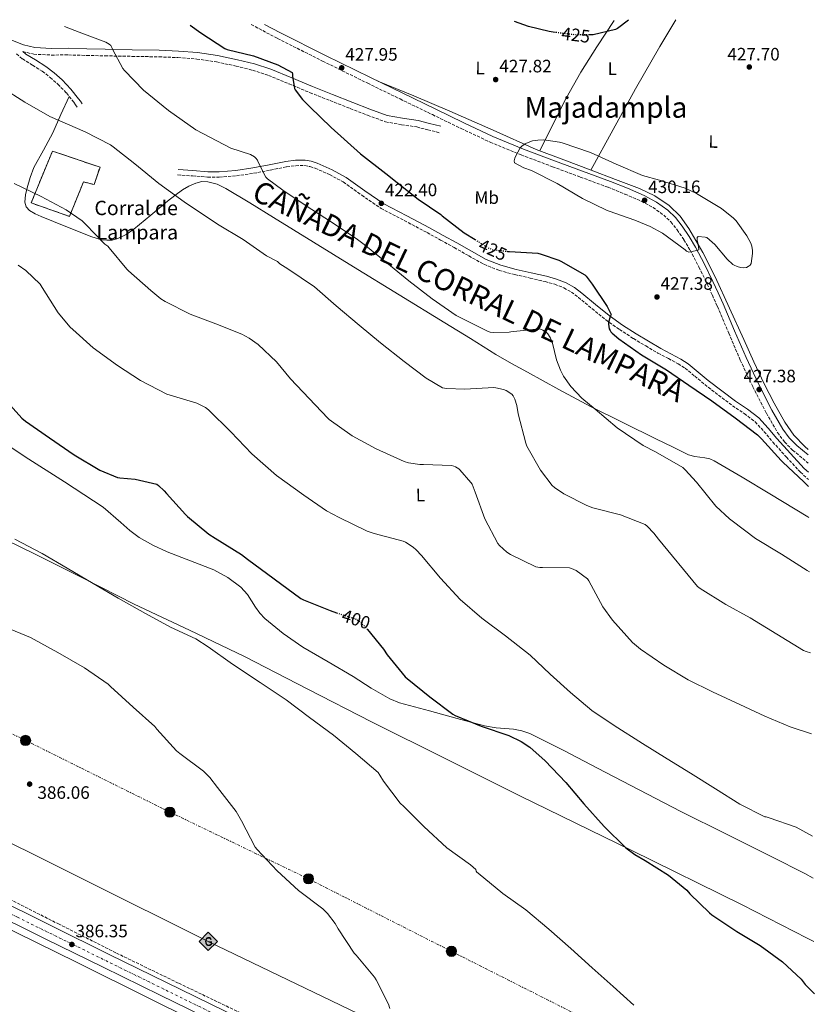
# Model space of a CAD drawing. Units: metres. Extents: x 577132 to 580588, y 4694159 to 4696510.
# Drawn here: x 580124 to 580569, y 4695962 to 4696510 of the extents above; entities that cross this region are included whole.
import ezdxf
from ezdxf.enums import TextEntityAlignment as Align

# ---------------------------------------------------------------- set-up
doc = ezdxf.new("R2010")
doc.units = ezdxf.units.M
doc.header["$MEASUREMENT"] = 0
for name, pattern in [('DGN Style 3', [2.435891, 1.739922, -0.695969]), ('DGN Style 4', [2.785615, 1.391938, -0.695969, 0.00174, -0.695969]), ('DGN Style 5', [1.217945, 0.521977, -0.695969]), ('DGN Style 7', [3.479844, 1.56593, -0.695969, 0.521977, -0.695969])]:
    doc.linetypes.add(name, pattern=pattern)
for name, color, linetype, lineweight in [('Acequia sin especificar', 4, 'Continuous', 0), ('Camino', 7, 'DGN Style 3', 0), ('Carretera', 9, 'Continuous', 0), ('construcción   en ruinas', 1, 'Continuous', 0), ('contrucción  en ruinas', 1, 'DGN Style 3', 13), ('Cota de curva de nivel directora', 7, 'Continuous', 0), ('Cota de punto acotado terreno', 7, 'Continuous', 0), ('Curva de nivel directora', 30, 'Continuous', 30), ('Curva de nivel directora no vista', 30, 'DGN Style 5', 30), ('Curva de nivel intermedia', 30, 'Continuous', 0), ('Eje de carretera', 7, 'DGN Style 4', 0), ('Etiqueta de uso rústico', 92, 'Continuous', 0), ('Gasoducto', 7, 'Continuous', 13), ('Línea blanca (vial)', 7, 'Continuous', 13), ('Línea de cambio de uso (parcela vista)', 92, 'Continuous', 0), ('Línea eléctrica', 6, 'DGN Style 7', 0), ('Margen derecho', 7, 'Continuous', 0), ('Poste tendido eléctrico', 7, 'Continuous', 0), ('Punto acotado terreno (símbolo)', 7, 'Continuous', 0), ('Registro Gasoducto', 7, 'Continuous', 0), ('Texto de Borda', 7, 'Continuous', 0), ('Texto de Cañada', 51, 'Continuous', 0), ('Texto de Área (paraje) menor', 7, 'Continuous', 0), ('Torre eléctrica', 7, 'Continuous', 0), ('Vaguada', 142, 'DGN Style 3', 13)]:
    doc.layers.add(name, color=color, linetype=linetype, lineweight=lineweight)
doc.styles.add('Style-Arial', font='arial.ttf')

# ---------------------------------------------------------------- blocks, each defined once
blk = doc.blocks.new('5PATER')
at = {"layer": 'Punto acotado terreno (símbolo)', "linetype": 'Continuous', "lineweight": 0}
h = blk.add_hatch(color=51, dxfattribs=at)
edge = h.paths.add_edge_path()
edge.add_ellipse((0, 0), major_axis=(-0.11, -0.111), ratio=0.999422, start_angle=0, end_angle=360)
blk = doc.blocks.new('5GASO')
at = {"layer": 'Registro Gasoducto', "linetype": 'Continuous', "lineweight": 0}
for color, points in [(253, [(0, -0.509), (-0.509, 0), (0, 0.509), (0.024, 0.25), (0.023, 0.25), (-0.032, 0.242), (-0.079, 0.221), (-0.118, 0.185), (-0.148, 0.135), (-0.168, 0.071), (-0.175, -0.004), (-0.168, -0.078), (-0.148, -0.142), (-0.117, -0.194), (-0.076, -0.23), (-0.027, -0.252), (0.029, -0.26), (0.029, -0.26)]), (7, [(0.029, -0.26), (-0.026, -0.252), (-0.075, -0.23), (-0.117, -0.194), (-0.148, -0.142), (-0.168, -0.078), (-0.175, -0.004), (-0.168, 0.071), (-0.148, 0.135), (-0.117, 0.185), (-0.079, 0.221), (-0.032, 0.242), (0.024, 0.25), (0.058, 0.247), (0.088, 0.24), (0.115, 0.228), (0.138, 0.211), (0.158, 0.19), (0.173, 0.164), (0.185, 0.134), (0.193, 0.099), (0.117, 0.08), (0.104, 0.116), (0.083, 0.143), (0.055, 0.159), (0.022, 0.165), (-0.004, 0.162), (-0.026, 0.155), (-0.048, 0.142), (-0.066, 0.124), (-0.081, 0.101), (-0.091, 0.073), (-0.097, 0.039), (-0.099, 0.001), (-0.097, -0.041), (-0.09, -0.078), (-0.079, -0.109), (-0.062, -0.135), (-0.044, -0.152), (-0.024, -0.165), (-0.001, -0.172), (0.025, -0.175), (0.051, -0.172), (0.078, -0.164), (0.104, -0.15), (0.127, -0.133), (0.127, -0.071), (0.024, -0.071), (0.024, 0.014), (0.203, 0.014), (0.203, -0.183), (0.171, -0.212), (0.128, -0.237), (0.079, -0.254)]), (253, [(0, -0.509), (0.029, -0.26), (0.029, -0.26), (0.078, -0.254), (0.127, -0.237), (0.17, -0.212), (0.202, -0.183), (0.202, 0.014), (0.023, 0.014), (0.023, -0.071), (0.127, -0.071), (0.127, -0.133), (0.104, -0.15), (0.078, -0.164), (0.051, -0.172), (0.025, -0.175), (-0.001, -0.172), (-0.024, -0.165), (-0.045, -0.152), (-0.062, -0.135), (-0.079, -0.109), (-0.09, -0.078), (-0.097, -0.041), (-0.099, 0.001), (-0.097, 0.039), (-0.091, 0.073), (-0.081, 0.101), (-0.066, 0.124), (-0.048, 0.142), (-0.027, 0.155), (-0.004, 0.162), (0.022, 0.165), (0.055, 0.159), (0.083, 0.143), (0.104, 0.116), (0.117, 0.08), (0.193, 0.099), (0.185, 0.134), (0.173, 0.164), (0.157, 0.19), (0.138, 0.211), (0.114, 0.228), (0.088, 0.24), (0.057, 0.247), (0.023, 0.25), (0.024, 0.25), (0, 0.509), (0.509, 0)])]:
    blk.add_hatch(color=color, dxfattribs=at).paths.add_polyline_path(points)
at = {"layer": 'Registro Gasoducto', "color": 7, "linetype": 'Continuous', "lineweight": 0, "flags": 128}
blk.add_lwpolyline([(0, -0.509), (0.509, 0), (0, 0.509), (-0.509, 0), (0, -0.509)], close=True, dxfattribs=at)
blk = doc.blocks.new('5PELE')
at = {"layer": 'Torre eléctrica', "linetype": 'Continuous', "lineweight": 0}
h = blk.add_hatch(color=9, dxfattribs=at)
edge = h.paths.add_edge_path()
edge.add_arc((0, 0), 0.285, 0, 360)
at = {"layer": 'Torre eléctrica', "color": 252, "linetype": 'Continuous', "lineweight": 0}
blk.add_circle((0, 0), 0.285, dxfattribs=at)

msp = doc.modelspace()

# ---------------------------------------------------------------- linework, layer by layer
at = {"layer": 'Acequia sin especificar', "color": 4, "linetype": 'Continuous', "lineweight": 0}
msp.add_polyline3d([(580411.76, 4696437.89, 429.25), (580427.09, 4696432.13, 429.28), (580442.42, 4696426.37, 429.31), (580455.89, 4696421.31, 429.31), (580469.36, 4696416.25, 429.31), (580477.9, 4696412.18, 429.31), (580485.81, 4696406.72, 429.31), (580491.92, 4696400.79, 429.31), (580496.82, 4696393.92, 429.31), (580504.5, 4696380.64, 429.31), (580511.41, 4696367.04, 429.31), (580519.37, 4696349.53, 429.31), (580527.34, 4696332.03, 429.25), (580533.05, 4696319.73, 428.6), (580538.8, 4696307.45, 427.71), (580544.23, 4696296.62, 427.26), (580550.19, 4696286.01, 426.81), (580555.24, 4696278.72, 426.34), (580561.39, 4696272.38, 425.92), (580563.21, 4696270.86, 425.91)], dxfattribs=at)
at = {"layer": 'Camino', "color": 7, "linetype": 'DGN Style 3', "lineweight": 0}
for points in [[(580253.01, 4696507.62, 427.16), (580267.71, 4696499.8, 427.38), (580292.78, 4696487.24, 427.71), (580317.89, 4696474.87, 428.09), (580335.91, 4696466.11, 428.53), (580353.94, 4696457.39, 429.05), (580369.97, 4696449.63, 429.54), (580386.18, 4696442.04, 430.01), (580403.41, 4696434.93, 430.31), (580420.8, 4696428.4, 430.39), (580436.32, 4696422.62, 430.39), (580451.8, 4696416.89, 430.39), (580461.17, 4696413.13, 430.39), (580470.35, 4696409.13, 430.39), (580476.82, 4696405.66, 430.39), (580482.77, 4696401.38, 430.39), (580486.8, 4696397.6, 430.39), (580490.3, 4696393.25, 430.39), (580494.02, 4696387.71, 430.42), (580497.42, 4696381.91, 430.46), (580502.38, 4696372.53, 430.43), (580507.04, 4696362.99, 430.26), (580509.86, 4696356.74, 430.1), (580512.71, 4696350.43, 429.94), (580519.03, 4696335.62, 429.32), (580525.4, 4696320.67, 428.7), (580532.38, 4696305.76, 427.62), (580539.99, 4696291.12, 426.72), (580546.18, 4696280.28, 426.68), (580550.05, 4696275.03, 426.72), (580554.59, 4696270.43, 426.72), (580563.29, 4696263.19, 426.68)], [(580122.25, 4696491.21, 417.78), (580125.55, 4696488.44, 417.75), (580131.13, 4696485.05, 417.73), (580136.65, 4696481.55, 417.72), (580141.1, 4696478.07, 417.67), (580145.36, 4696474.32, 417.59), (580150.06, 4696469.46, 417.34), (580154.19, 4696464.27, 416.44), (580155.12, 4696462.92, 416.09), (580156.05, 4696461.58, 415.74)], [(580125.88, 4696492.51, 418.25), (580131.88, 4696491.08, 418.4), (580141.74, 4696490.6, 418.72), (580151.21, 4696490.67, 419.13), (580161.39, 4696490.41, 420.05), (580171.65, 4696490.16, 421.05), (580186.69, 4696489.87, 421.93), (580201.7, 4696489.59, 422.58), (580212.22, 4696489.17, 422.83), (580222.65, 4696488.39, 423.1), (580233.63, 4696486.8, 423.58), (580244.56, 4696484.43, 424.18), (580253.73, 4696482.16, 424.96), (580262.61, 4696479.25, 425.66), (580274.13, 4696474.48, 426.08), (580285.8, 4696469.63, 426.49), (580296.99, 4696465.19, 426.98), (580308.18, 4696460.78, 427.45), (580317.81, 4696457.03, 427.7), (580327.82, 4696453.41, 427.83), (580336.72, 4696451.78, 427.84), (580345.21, 4696450.55, 427.9), (580351.39, 4696448.96, 428.02), (580357.76, 4696447.33, 428.15)], [(580212.02, 4696423.83, 416.7), (580220.34, 4696423.22, 417.14), (580228.74, 4696422.61, 417.59), (580235.23, 4696422.5, 418.01), (580244.83, 4696423.34, 418.81), (580254.34, 4696424.69, 419.64), (580263.65, 4696426.49, 420.41), (580272.75, 4696428.34, 421.18), (580277.83, 4696428.95, 421.5), (580282.78, 4696429, 421.75), (580285.67, 4696428.5, 421.94), (580288.65, 4696427.48, 422.14), (580296.69, 4696423.96, 422.6), (580304.27, 4696419.86, 422.97), (580314.58, 4696412.47, 423.15), (580325.31, 4696405.17, 423.29), (580338.24, 4696398.39, 423.71), (580350.97, 4696391.67, 424.12), (580358.53, 4696387.5, 424.33), (580366.09, 4696383.31, 424.5), (580374.23, 4696378.69, 424.6), (580382.59, 4696374, 424.63), (580391.13, 4696370.58, 424.6), (580399.93, 4696368.23, 424.5), (580408.36, 4696366.29, 424.21), (580416.68, 4696364.39, 423.93), (580422.07, 4696362.86, 423.91), (580427.2, 4696360.87, 423.99), (580431.37, 4696358.49, 424.12), (580435.34, 4696355.59, 424.31), (580442.82, 4696349.31, 424.88), (580450.54, 4696343.02, 425.4), (580458.12, 4696337.64, 425.7), (580465.88, 4696332.62, 425.98), (580472.74, 4696328.53, 426.2), (580479.56, 4696324.47, 426.42), (580485.36, 4696321.44, 426.44), (580490.89, 4696318.55, 426.46), (580494.66, 4696316.16, 426.47), (580500.05, 4696311.68, 426.48), (580505.61, 4696306.97, 426.46), (580513.32, 4696301.09, 426.4), (580521.05, 4696295.22, 426.33), (580527.65, 4696290.79, 426.28), (580533.69, 4696286.22, 426.2), (580538.63, 4696280.8, 426.08), (580543.57, 4696274.95, 425.95), (580551.15, 4696266.55, 425.76), (580558.89, 4696258.15, 425.56), (580563.4, 4696254.1, 425.47)]]:
    msp.add_polyline3d(points, dxfattribs=at)
at = {"layer": 'Carretera', "color": 9, "linetype": 'Continuous', "lineweight": 0}
for points in [[(579878.03, 4696135.05, 384.16), (579914.22, 4696117.26, 384.74), (579950.42, 4696099.46, 385.31), (579978.11, 4696085.77, 385.57), (580005.76, 4696072.08, 385.76), (580024.73, 4696062.86, 385.73), (580034.17, 4696058.28, 385.72), (580039.08, 4696055.9, 385.72), (580072.46, 4696039.69, 385.76), (580107.3, 4696022.39, 386.16), (580142.1, 4696005.12, 386.59), (580173.95, 4695989.47, 386.88), (580205.82, 4695973.84, 387.23), (580238.12, 4695958.09, 387.88)], [(580234.64, 4695950.97, 387.88), (580202.34, 4695966.72, 387.23), (580170.46, 4695982.36, 386.88), (580138.6, 4695998.02, 386.59), (580103.78, 4696015.3, 386.16), (580068.96, 4696032.58, 385.76), (580035.62, 4696048.77, 385.72), (580030.64, 4696051.19, 385.72), (580022.86, 4696054.97, 385.73), (580002.28, 4696064.97, 385.76), (579974.6, 4696078.67, 385.57), (579946.92, 4696092.36, 385.31), (579910.73, 4696110.15, 384.74), (579874.53, 4696127.94, 384.16)]]:
    msp.add_polyline3d(points, dxfattribs=at)
at = {"layer": 'construcción   en ruinas', "color": 1, "linetype": 'Continuous', "lineweight": 0}
msp.add_polyline3d([(580168.78, 4696428.04, 415.35), (580165.45, 4696418.38, 415.16), (580159.57, 4696419.92, 415.16), (580151.76, 4696400.72, 412.28), (580130.45, 4696408.21, 411.83), (580142.29, 4696437.13, 414.07)], close=True, dxfattribs=at)
at = {"layer": 'contrucción  en ruinas', "color": 1, "linetype": 'DGN Style 3', "lineweight": 13}
msp.add_polyline3d([(580142.29, 4696437.13, 414.07), (580130.45, 4696408.21, 411.83), (580151.76, 4696400.72, 412.28), (580159.57, 4696419.92, 415.16), (580165.45, 4696418.38, 415.16), (580168.78, 4696428.04, 415.35), (580142.29, 4696437.13, 414.07)], dxfattribs=at)
at = {"layer": 'Curva de nivel directora', "color": 30, "linetype": 'Continuous', "lineweight": 30, "flags": 128}
for points, elevation in [([(580422.22, 4696503.22), (580418.89, 4696503.63), (580407.53, 4696506.54), (580399.75, 4696509.28)], 425), ([(580463.11, 4696510), (580457.1, 4696505.39), (580455.91, 4696504.81), (580443.4, 4696501.81), (580441.4, 4696501.81)], 425), ([(580219.09, 4696507.24), (580224.87, 4696502.9), (580238.22, 4696494.16), (580239.62, 4696493.71), (580254.22, 4696490.19), (580267.75, 4696485.07), (580275.78, 4696480.82), (580275.98, 4696479.99), (580275.98, 4696478.77), (580277.03, 4696472.02), (580277.51, 4696471.15), (580281.48, 4696465.84), (580285.61, 4696461.65), (580297.58, 4696450.16), (580313.8, 4696435.63), (580327.91, 4696424.53), (580345.93, 4696410.32), (580358.63, 4696401.84), (580359.46, 4696401.04), (580371.56, 4696391.6), (580377.69, 4696387.73)], 425), ([(580395.84, 4696381.21), (580396.87, 4696381.1), (580412.61, 4696380.11), (580414.56, 4696379.72), (580424.29, 4696376.36), (580425.38, 4696375.82), (580438.79, 4696368.17), (580439.59, 4696367.34), (580442.85, 4696362.92), (580451.36, 4696350.54), (580453.47, 4696345.99), (580452.96, 4696344.84), (580452.03, 4696341.58), (580452, 4696340.55), (580452.35, 4696338.12), (580452.87, 4696337.13), (580453.38, 4696336.39), (580454.11, 4696335.59), (580457.73, 4696332.55), (580470.34, 4696323.53), (580484.32, 4696315.21), (580496.83, 4696306.63), (580509.63, 4696297.87), (580522.63, 4696288.36), (580534.98, 4696278.95), (580537.19, 4696276.71), (580548.23, 4696264.59), (580549.12, 4696263.82), (580560.74, 4696252.84), (580563.44, 4696250.19)], 425), ([(580115.65, 4696299.09), (580125.28, 4696288.27), (580127.36, 4696286.54), (580140.67, 4696277.33), (580154.47, 4696267.82), (580168.71, 4696259.31), (580178.56, 4696255.21), (580179.81, 4696254.96), (580188.29, 4696254.28), (580200.39, 4696251.53), (580201.38, 4696250.83), (580204.61, 4696247.79), (580205.79, 4696246.32), (580216.32, 4696234.51), (580217.57, 4696233.42), (580229.47, 4696223.63), (580232.93, 4696221.45), (580247.68, 4696212.36), (580250.88, 4696209.77), (580280.64, 4696187.69), (580282.11, 4696187.08), (580296.9, 4696181), (580300.58, 4696179.79)], 400), ([(580317.72, 4696170.49), (580326.75, 4696159.53), (580328.7, 4696156.46), (580338.69, 4696144.2), (580339.9, 4696143.21), (580352.58, 4696133.07), (580365.28, 4696123.28), (580366.53, 4696122.67), (580381.02, 4696116.68), (580396.58, 4696111.37), (580403.3, 4696108.08), (580408.19, 4696104.84), (580416.77, 4696097.39), (580428.29, 4696085.29), (580438.3, 4696073.39), (580449.6, 4696060.75), (580461.63, 4696048.84), (580466.72, 4696045.07), (580472.48, 4696041.84), (580485.47, 4696033.58), (580495.58, 4696025.16), (580497.41, 4696023.21), (580508.22, 4696012.59), (580509.66, 4696011.5), (580523.55, 4696002.25), (580536.45, 4695994.35), (580548.96, 4695985.36), (580559.39, 4695975.6), (580561.54, 4695972.75), (580566.7, 4695967.42)], 400)]:
    msp.add_lwpolyline(points, dxfattribs=dict(at, elevation=elevation))
at = {"layer": 'Curva de nivel directora no vista', "color": 30, "linetype": 'DGN Style 5', "lineweight": 30, "flags": 128}
for points, elevation in [([(580441.4, 4696501.81), (580433.54, 4696501.81), (580422.22, 4696503.22)], 425), ([(580377.69, 4696387.73), (580384.33, 4696383.54), (580387.02, 4696382.32), (580387.82, 4696382.1), (580389.06, 4696381.94), (580395.84, 4696381.21)], 425), ([(580300.58, 4696179.79), (580311.81, 4696176.08), (580313.28, 4696175.05), (580316.35, 4696172.14), (580317.72, 4696170.49)], 400)]:
    msp.add_lwpolyline(points, dxfattribs=dict(at, elevation=elevation))
at = {"layer": 'Curva de nivel intermedia', "color": 30, "linetype": 'Continuous', "lineweight": 0, "flags": 128}
for points, elevation in [([(580148.95, 4696506.45), (580157.1, 4696503.28), (580171.98, 4696497.71), (580173.9, 4696496.69), (580174.73, 4696495.92), (580175.43, 4696494.83), (580175.75, 4696493.87), (580181.45, 4696483.06), (580182.5, 4696481.94), (580193.06, 4696471.12), (580207.02, 4696459.73), (580222.15, 4696448.88), (580241.74, 4696438.64), (580252.62, 4696435.12), (580254.86, 4696433.97), (580255.59, 4696433.2), (580256.46, 4696431.99), (580256.84, 4696430.93), (580261.1, 4696422.58), (580262.02, 4696421.68), (580270.66, 4696415.28), (580284.26, 4696406.26), (580298.57, 4696397.01), (580312.26, 4696387.79), (580316, 4696385.07), (580328.58, 4696374.83), (580340.84, 4696364.78), (580353.79, 4696354.67), (580367.17, 4696345.42), (580370.82, 4696343.56), (580384.96, 4696336.55), (580386.15, 4696336.27), (580387.91, 4696336.07), (580396.77, 4696336.2), (580397.7, 4696336.36), (580413.06, 4696338.12), (580414.05, 4696337.83), (580415.43, 4696337.23), (580417.51, 4696335.91), (580418.15, 4696335.31), (580418.66, 4696334.67), (580419.75, 4696332.75), (580420.77, 4696330.03), (580423.01, 4696320.78), (580425.22, 4696314.92), (580426.95, 4696311.72), (580431.04, 4696305.99), (580437.19, 4696299.4), (580444.55, 4696293.26), (580456.8, 4696282.89), (580471.27, 4696273.03), (580478.24, 4696269.45), (580493.35, 4696260.68), (580494.72, 4696259.53), (580501.09, 4696252.68), (580511.87, 4696239.18), (580519.33, 4696232.14), (580520.83, 4696231.08), (580533.86, 4696221.26), (580548.35, 4696212.49), (580562.66, 4696203.31), (580563.99, 4696202.67)], 420), ([(580114.02, 4696472.56), (580126.89, 4696464.34), (580140.87, 4696456.27), (580160.46, 4696447.73), (580174.57, 4696440.5), (580176.17, 4696439.41), (580188.26, 4696430.03), (580201.58, 4696419.06), (580215.69, 4696408.75), (580234.25, 4696396.4), (580248.49, 4696387.83), (580261.51, 4696378.67), (580267.65, 4696375.5), (580269.03, 4696374.35), (580273.44, 4696371.5), (580288.19, 4696361.35), (580300.26, 4696350.89), (580313.22, 4696340.04), (580324.99, 4696330.28), (580338.21, 4696319.88), (580350.43, 4696310.51), (580359.52, 4696305.16), (580361.86, 4696304.78), (580371.94, 4696304.39), (580388.13, 4696305.32), (580389.31, 4696305.23), (580393.44, 4696304.27), (580394.98, 4696303.59), (580398.18, 4696301.58), (580398.88, 4696300.62), (580399.78, 4696298.83), (580400.9, 4696295.24), (580401.67, 4696290.63), (580405.89, 4696274.25), (580406.53, 4696272.68), (580414.21, 4696259.31), (580420.71, 4696250.7), (580421.99, 4696249.58), (580427.14, 4696246.09), (580439.97, 4696239.53), (580443.3, 4696238.35), (580458.75, 4696234.44), (580472.39, 4696229.03), (580473.47, 4696228.17), (580477.35, 4696224.23), (580479.87, 4696220.87), (580501.57, 4696194.41), (580503.04, 4696193.29), (580517.35, 4696184.43), (580530.95, 4696177.07), (580545.86, 4696167.82), (580560.64, 4696158.86), (580562.18, 4696158.19), (580564.51, 4696157.49)], 415), ([(580527.27, 4696372.08), (580525.51, 4696372.18), (580523.66, 4696372.69), (580521.99, 4696373.52), (580521.32, 4696373.97), (580518.12, 4696376.88), (580511.18, 4696384.98), (580506.82, 4696388.85), (580505.9, 4696389.1), (580501.99, 4696389.49), (580501.48, 4696388.85), (580501.45, 4696387.5), (580501.58, 4696386.61), (580501.99, 4696385.14), (580502.31, 4696382), (580501.29, 4696381.65), (580496.78, 4696380.78), (580495.53, 4696381.23), (580494.66, 4696382), (580482.06, 4696391.34), (580475.27, 4696395.12), (580466.66, 4696398.58), (580452.39, 4696403.54), (580450.98, 4696404.11), (580437.45, 4696410.61), (580423.4, 4696418.93), (580409.13, 4696426.22), (580404.84, 4696427.76), (580399.69, 4696430.45), (580399.56, 4696431.7), (580399.78, 4696433.07), (580400.17, 4696434.1), (580402.82, 4696438.93), (580403.72, 4696439.86), (580405.51, 4696441.17), (580406.34, 4696441.58), (580409.74, 4696442.74), (580412.74, 4696443.25), (580416.07, 4696443.31), (580424.71, 4696442.1), (580426.22, 4696441.68), (580441.9, 4696436.37), (580456.2, 4696429.74), (580470.92, 4696423.54), (580480.46, 4696420.91), (580494.76, 4696416.37), (580501.06, 4696413.42), (580514.98, 4696405.04), (580521.61, 4696399.7), (580523.08, 4696398.16), (580529.1, 4696389.87), (580531.27, 4696385.71), (580531.78, 4696384.11), (580532.23, 4696381.74), (580532.3, 4696380.02), (580531.5, 4696374.38), (580530.86, 4696373.49), (580529.8, 4696372.69), (580528.87, 4696372.27), (580527.27, 4696372.08)], 430), ([(580121.06, 4696418.93), (580136.01, 4696411.73), (580149.99, 4696404.34), (580158.76, 4696398.16), (580160.68, 4696396.4), (580171.43, 4696385.3), (580173.1, 4696384.08), (580173.96, 4696383.15), (580183.66, 4696371.22), (580184.71, 4696370.29), (580197.16, 4696359.41), (580202.63, 4696354.7), (580205.03, 4696353.2), (580218.91, 4696346.22), (580233.28, 4696340.81), (580247.87, 4696335.12), (580251.87, 4696332.91), (580256.9, 4696329.26), (580267.17, 4696319.6), (580274.85, 4696310.25), (580295.71, 4696288.17), (580296.48, 4696287.56), (580309.25, 4696278.48), (580322.53, 4696271.08), (580338.27, 4696264.04), (580340.55, 4696263.37), (580346.88, 4696262.44), (580348.9, 4696262.44), (580364.48, 4696261.8), (580365.92, 4696261.45), (580366.75, 4696261.13), (580368.58, 4696260.08), (580369.28, 4696259.47), (580375.39, 4696252.49), (580376, 4696251.4), (580377.73, 4696247.05), (580383.14, 4696232.2), (580390.37, 4696218.38), (580391.33, 4696217.23), (580395.39, 4696213.58), (580397.44, 4696212.2), (580411.46, 4696205.42), (580413.79, 4696205.07), (580415.33, 4696205.04), (580430.34, 4696204.81), (580431.36, 4696204.49), (580433.92, 4696203.31), (580440.32, 4696198.76), (580441.12, 4696197.55), (580448.83, 4696183.15), (580454.18, 4696175.69), (580465.47, 4696163.24), (580469.92, 4696159.47), (580482.91, 4696150.54), (580496.38, 4696142.51), (580509.92, 4696135.69), (580525.18, 4696128.71), (580539.17, 4696122.19), (580553.28, 4696116.3), (580565.03, 4696112.44)], 410), ([(580123.11, 4696373.55), (580127.46, 4696370.51), (580135.39, 4696363.02), (580136.58, 4696361.07), (580145.54, 4696347.02), (580152.16, 4696339.02), (580153.7, 4696337.68), (580164.9, 4696327.53), (580178.53, 4696317.61), (580191.36, 4696309.32), (580205.99, 4696301.68), (580207.81, 4696301.07), (580222.69, 4696296.59), (580227.46, 4696294.28), (580229.19, 4696292.91), (580241.63, 4696280.62), (580253.38, 4696268.43), (580267.07, 4696256.27), (580282.34, 4696245.29), (580294.88, 4696236.65), (580302.02, 4696233), (580317.63, 4696225.36), (580321.47, 4696224.04), (580337.63, 4696219.69), (580338.95, 4696219.08), (580343.17, 4696216.4), (580344.96, 4696214.83), (580347.78, 4696211.66), (580358.4, 4696199.18), (580369.41, 4696187.15), (580381.38, 4696176.78), (580394.63, 4696167.02), (580408.45, 4696156.17), (580419.49, 4696145.68), (580430.91, 4696135.37), (580442.72, 4696125.32), (580455.17, 4696116.94), (580470.94, 4696107.02), (580484.77, 4696098.35), (580497.66, 4696090.51), (580511.68, 4696081.64), (580525.25, 4696073.26), (580539.04, 4696066.19), (580539.87, 4696066.09), (580541.57, 4696065.55), (580556.48, 4696060.3), (580565.69, 4696055.36)], 405), ([(579896.77, 4696318.61), (579904.1, 4696310.8), (579916.13, 4696300.43), (579924.93, 4696294.67), (579940.51, 4696285.26), (579954.18, 4696274.77), (579968.23, 4696265.71), (579971.71, 4696262.48), (579983.01, 4696249.97), (579994.08, 4696237.74), (580005.76, 4696227.41), (580013.83, 4696222.13), (580028.16, 4696213.45), (580040.87, 4696205.04), (580054.98, 4696196.94), (580069.57, 4696189.52), (580084.58, 4696182.8), (580099.39, 4696177.55), (580116.13, 4696171.89), (580130.11, 4696166.09), (580145.31, 4696157.68)], 390), ([(580121.25, 4696220.78), (580136.48, 4696212.88), (580150.47, 4696204.72), (580164.9, 4696196.05), (580178.91, 4696187.92), (580194.05, 4696179.34), (580208.13, 4696171.76), (580222.08, 4696165.26), (580229.02, 4696160.78), (580242.56, 4696151.18), (580257.95, 4696140.94), (580272.42, 4696131.31), (580285.5, 4696121.49), (580298.88, 4696111.53), (580311.23, 4696101.45), (580323.68, 4696090.73), (580324.74, 4696089.39), (580326.72, 4696085.93), (580336.03, 4696073.74), (580337.95, 4696071.89), (580349.12, 4696060.69), (580361.98, 4696048.88), (580375.23, 4696039.34), (580378.08, 4696036.68), (580378.24, 4696035.88), (580378.72, 4696035.21), (580379.39, 4696034.67), (580393.18, 4696023.34), (580405.89, 4696014.25), (580418.75, 4696003.6), (580431.04, 4695992.81), (580443.01, 4695981.96), (580454.69, 4695971.53), (580466.14, 4695961.13)], 395), ([(580145.31, 4696157.68), (580160.19, 4696149.07), (580173.31, 4696140.11), (580174.66, 4696138.73), (580187.33, 4696127.28), (580199.33, 4696116.49), (580200.51, 4696115.02), (580211.46, 4696102.83), (580213.22, 4696101.45), (580226.37, 4696091.5), (580229.98, 4696087.95), (580234.18, 4696082.41), (580244.64, 4696069.13), (580247.62, 4696063.92), (580255.23, 4696049.23), (580256.38, 4696047.85), (580267.55, 4696036.08), (580279.42, 4696025.1), (580292.96, 4696014.93), (580295.55, 4696012.33), (580299.78, 4696006.67), (580301.44, 4696003.69), (580310.4, 4695990.06), (580311.39, 4695989.07), (580321.76, 4695976.78), (580322.69, 4695975.34), (580329.47, 4695961.68), (580330.27, 4695959.34)], 390)]:
    msp.add_lwpolyline(points, dxfattribs=dict(at, elevation=elevation))
at = {"layer": 'Eje de carretera', "color": 7, "linetype": 'DGN Style 4', "lineweight": 0}
msp.add_polyline3d([(579459.85, 4696337, 381.28), (579473.61, 4696330.28, 381.19), (579634.36, 4696250.92, 381.25), (579833.18, 4696152.54, 384.22), (579984.75, 4696078.59, 385.63), (580122.76, 4696010.18, 386.37), (580249.01, 4695948.14, 388.18), (580433.23, 4695857.06, 392.2), (580568.74, 4695790.66, 393.58)], dxfattribs=at)
at = {"layer": 'Gasoducto', "color": 7, "linetype": 'Continuous', "lineweight": 13}
msp.add_polyline3d([(579226.27, 4696496.02, 382.95), (579342.85, 4696438.51, 381.5), (579470.79, 4696374.76, 381.26), (580229.08, 4695996.67, 387.05), (580568.25, 4695833.44, 393.94)], dxfattribs=at)
at = {"layer": 'Línea blanca (vial)', "color": 7, "linetype": 'Continuous', "lineweight": 13}
for points in [[(580034.17, 4696058.28, 385.72), (580039.08, 4696055.9, 385.72), (580072.46, 4696039.69, 385.76), (580107.3, 4696022.39, 386.16), (580142.1, 4696005.12, 386.59), (580173.95, 4695989.47, 386.88), (580205.82, 4695973.84, 387.23), (580238.12, 4695958.09, 387.88), (580270.42, 4695942.27, 388.64), (580296.83, 4695929.12, 389.11), (580323.18, 4695915.96, 389.6), (580349.32, 4695902.97, 390.41), (580375.47, 4695889.97, 391.26), (580398.74, 4695878.34, 391.76), (580421.97, 4695866.75, 392.09), (580452.68, 4695851.74, 392.36), (580483.45, 4695836.75, 392.6), (580513, 4695822.25, 392.74), (580542.53, 4695807.75, 392.99), (580568.69, 4695794.94, 393.54)], [(580030.64, 4696051.19, 385.72), (580035.62, 4696048.77, 385.72), (580068.96, 4696032.58, 385.76), (580103.78, 4696015.3, 386.16), (580138.6, 4695998.02, 386.59), (580170.46, 4695982.36, 386.88), (580202.34, 4695966.72, 387.23), (580234.64, 4695950.97, 387.88), (580266.92, 4695935.17, 388.64), (580293.29, 4695922.04, 389.11), (580319.65, 4695908.87, 389.6), (580345.8, 4695895.88, 390.41), (580371.94, 4695882.88, 391.26), (580395.2, 4695871.25, 391.76), (580418.47, 4695859.65, 392.09), (580449.2, 4695844.62, 392.36), (580479.97, 4695829.63, 392.6), (580509.51, 4695815.13, 392.74), (580539.04, 4695800.64, 392.99), (580568.79, 4695786.07, 393.62)]]:
    msp.add_polyline3d(points, dxfattribs=at)
at = {"layer": 'Línea de cambio de uso (parcela vista)', "color": 92, "linetype": 'Continuous', "lineweight": 0, "extrusion": (-0.010531, 0.003436, 0.999939), "elevation": 10452.5, "flags": 128}
msp.add_lwpolyline([(580384.1, 4696429.7), (580360.11, 4696440.53), (580336.03, 4696451.2), (580315.98, 4696459.59), (580295.88, 4696467.84)], dxfattribs=at)
at = {"layer": 'Línea de cambio de uso (parcela vista)', "color": 92, "linetype": 'Continuous', "lineweight": 0}
for points in [[(580455.22, 4696509.91, 426), (580445.59, 4696495.13, 427.1), (580436.53, 4696481.15, 428.08), (580428.4, 4696466.62, 428.67), (580421.07, 4696451.88, 428.96), (580413.74, 4696437.14, 429.25)], [(580442.1, 4696426.48, 429.31), (580454.55, 4696449.11, 428.22), (580466.99, 4696471.74, 427.13), (580480.67, 4696495.45, 426.55), (580489.59, 4696510.3, 426.35)], [(580151.57, 4696467.57, 417.01), (580147.01, 4696457.4, 415.51), (580142.45, 4696447.23, 414.01), (580137.25, 4696437.53, 412.59), (580131.95, 4696427.9, 411.2), (580129.85, 4696422.33, 409.74), (580128.18, 4696416.58, 408.64), (580127.24, 4696412.64, 408.66), (580126.9, 4696408.64, 408.7), (580127.64, 4696406.07, 408.7), (580129.52, 4696403.97, 408.7), (580132.73, 4696402.08, 408.73), (580136.05, 4696400.64, 408.77), (580142.93, 4696397.85, 408.77), (580149.81, 4696395.07, 408.77), (580156.78, 4696392.28, 408.85), (580163.76, 4696389.51, 409.02), (580169.65, 4696387.72, 409.24), (580172.66, 4696387.36, 409.43), (580175.6, 4696387.52, 409.73), (580178.8, 4696388.37, 410.13), (580183.39, 4696390.62, 410.77), (580187.63, 4696393.6, 411.39), (580197.01, 4696401.38, 412.83), (580206.32, 4696409.09, 414.27), (580210.5, 4696412.3, 414.94), (580214.77, 4696415.42, 415.61), (580218.28, 4696417.49, 416.02), (580222.07, 4696419.14, 416.38), (580225.48, 4696420.07, 416.88), (580228.91, 4696420.03, 417.21), (580234.08, 4696418.64, 417.21), (580238.96, 4696416.32, 417.21), (580252.18, 4696408.16, 417.21), (580265.39, 4696400, 417.21), (580287.65, 4696386.29, 417.98), (580309.94, 4696372.61, 418.75), (580335.44, 4696357.02, 418.75), (580360.94, 4696341.44, 418.75), (580375.15, 4696332.61, 418.67), (580389.35, 4696323.78, 418.59), (580398.03, 4696318.74, 418), (580406.82, 4696313.92, 417.5), (580424.3, 4696304.15, 418.61), (580441.96, 4696294.72, 419.87), (580460.3, 4696285.61, 420.45), (580478.7, 4696276.61, 420.96), (580487.62, 4696272.24, 421.13), (580496.55, 4696267.9, 421.34), (580500.08, 4696266.83, 421.45), (580505.7, 4696266.16, 421.62), (580508.43, 4696265.62, 421.7), (580510.95, 4696264.57, 421.79), (580526.44, 4696255.38, 422.33), (580541.86, 4696246.08, 422.88), (580563.09, 4696233.23, 423.05), (580563.64, 4696232.89, 423.05)], [(580119.72, 4696271.7, 398.02), (580127.14, 4696266.69, 397.98), (580148.97, 4696252.75, 398), (580170.53, 4696238.66, 397.98), (580180.45, 4696230.12, 397.92), (580185.33, 4696225.73, 397.88), (580190.57, 4696221.76, 397.85), (580198.18, 4696217.41, 397.82), (580206.12, 4696213.7, 397.79), (580219.13, 4696208.7, 397.58), (580232.17, 4696203.71, 397.4), (580240.05, 4696199.51, 397.43), (580247.27, 4696194.18, 397.47), (580250.97, 4696190.07, 397.47), (580255.46, 4696183.03, 397.47), (580257.83, 4696179.63, 397.47), (580260.65, 4696176.64, 397.47), (580270.87, 4696168.2, 397.44), (580281.77, 4696160.71, 397.4), (580295.78, 4696152.47, 397.42), (580309.8, 4696144.26, 397.47), (580319.89, 4696137.82, 397.55), (580330.28, 4696131.84, 397.79), (580335.62, 4696129.7, 398.01), (580343.92, 4696127.37, 398.45), (580352.29, 4696125.25, 398.88), (580367.64, 4696120.97, 399.45), (580383.01, 4696116.8, 400.03), (580389.36, 4696115.73, 400.41), (580399.07, 4696114.93, 401.16), (580403.8, 4696114.11, 401.49), (580408.29, 4696112.51, 401.69), (580427.2, 4696103.01, 402.13)], [(580100.08, 4696228.24, 393.86), (580132.26, 4696212.67, 393.88), (580160.09, 4696198.69, 393.85), (580187.88, 4696184.64, 393.82), (580218.59, 4696170.13, 393.9), (580249.19, 4696155.39, 394.46), (580284.61, 4696137.25, 395.58), (580320.04, 4696119.11, 396.7), (580361.35, 4696098.5, 397.79), (580402.66, 4696077.89, 398.88), (580464.59, 4696047.48, 400.37), (580526.5, 4696017.02, 401.5), (580562.65, 4695998.58, 401.79), (580566.36, 4695996.67, 401.81)], [(580427.2, 4696103.01, 402.13), (580445.93, 4696093.25, 402.4), (580469.12, 4696081.13, 402.65), (580492.33, 4696069.06, 402.91), (580517.66, 4696056.41, 403.27), (580543.08, 4696043.9, 403.61), (580561.33, 4696034.57, 403.63), (580565.96, 4696031.99, 403.62)], [(580025.89, 4696046.02, 385.69), (580029.16, 4696045.09, 385.56), (580032.42, 4696044.17, 385.44), (580040.98, 4696041.15, 385.44), (580049.25, 4696037.38, 385.63), (580068.91, 4696027.8, 385.51), (580088.55, 4696018.18, 385.5), (580122.12, 4696001.68, 386.06), (580155.68, 4695985.16, 386.65), (580197.18, 4695964.56, 387.1), (580238.63, 4695943.88, 387.61), (580281.74, 4695922.25, 388.73), (580324.77, 4695900.48, 389.92), (580340.48, 4695892.1, 390.2), (580356.26, 4695883.84, 390.43), (580380.45, 4695872.12, 390.66), (580404.64, 4695860.42, 390.81), (580440.19, 4695843.24, 390.82), (580475.75, 4695826.05, 390.81), (580492.37, 4695817.46, 390.91), (580516.94, 4695803.83, 391.16), (580541.92, 4695791.04, 391.52), (580568.88, 4695778.7, 392.05)]]:
    msp.add_polyline3d(points, dxfattribs=at)
at = {"layer": 'Línea eléctrica', "color": 6, "linetype": 'DGN Style 7', "lineweight": 0}
msp.add_polyline3d([(579341.92, 4696497.33, 383.23), (579420.81, 4696458.26, 382.44), (579498.32, 4696423.12, 382.08), (579552.65, 4696392.98, 381.67), (579640.65, 4696349.2, 382.13), (579720.08, 4696309.39, 382.66), (579801.19, 4696269.64, 384.28), (579875.56, 4696233.35, 384.92), (579963.94, 4696188.74, 385.64), (580048.36, 4696147.52, 386.61), (580127.33, 4696108.68, 386.62), (580207.72, 4696068.74, 388.02), (580284.9, 4696031.55, 390.76), (580364.52, 4695991.17, 392.43), (580446.56, 4695949.76, 393.29), (580528.55, 4695909.63, 395.32), (580567.58, 4695890.98, 395.83)], dxfattribs=at)
at = {"layer": 'Margen derecho', "color": 7, "linetype": 'Continuous', "lineweight": 0}
for points in [[(580260.34, 4696507.71, 427.25), (580269.33, 4696502.92, 427.38), (580294.34, 4696490.39, 427.71), (580319.44, 4696478.03, 428.09), (580337.45, 4696469.28, 428.53), (580355.47, 4696460.55, 429.05), (580371.49, 4696452.81, 429.54), (580387.6, 4696445.26, 430.01), (580404.7, 4696438.2, 430.31), (580422.03, 4696431.69, 430.39), (580437.54, 4696425.92, 430.39), (580453.07, 4696420.17, 430.39), (580462.53, 4696416.38, 430.39), (580471.89, 4696412.3, 430.39), (580478.69, 4696408.66, 430.39), (580485.01, 4696404.11, 430.39), (580489.39, 4696399.99, 430.39), (580493.13, 4696395.34, 430.39), (580497, 4696389.58, 430.42), (580500.49, 4696383.63, 430.46), (580505.52, 4696374.13, 430.43), (580510.22, 4696364.49, 430.26), (580513.07, 4696358.19, 430.1), (580515.92, 4696351.88, 429.94), (580522.27, 4696337, 429.32), (580528.62, 4696322.11, 428.7), (580535.54, 4696307.32, 427.62), (580543.08, 4696292.8, 426.72), (580549.13, 4696282.2, 426.68), (580552.73, 4696277.32, 426.72), (580556.97, 4696273.02, 426.72), (580563.24, 4696267.81, 426.69)], [(580118.13, 4696499.38, 417.99), (580126.22, 4696496.2, 418.23), (580132.4, 4696494.74, 418.4), (580141.82, 4696494.27, 418.72), (580151.25, 4696494.35, 419.13), (580161.48, 4696494.08, 420.05), (580171.73, 4696493.84, 421.05), (580186.76, 4696493.54, 421.93), (580201.81, 4696493.26, 422.58), (580212.43, 4696492.84, 422.83), (580223.05, 4696492.04, 423.1), (580234.29, 4696490.42, 423.58), (580245.39, 4696488.01, 424.18), (580254.75, 4696485.69, 424.96), (580263.89, 4696482.7, 425.66), (580275.54, 4696477.87, 426.08), (580287.18, 4696473.04, 426.49), (580298.35, 4696468.61, 426.98), (580309.52, 4696464.2, 427.45), (580319.1, 4696460.47, 427.7), (580328.78, 4696456.97, 427.83), (580337.32, 4696455.4, 427.84), (580345.93, 4696454.15, 427.9), (580352.3, 4696452.52, 428.02), (580358.67, 4696450.89, 428.15)], [(580125.88, 4696492.51, 418.25), (580127.49, 4696491.15, 417.75), (580132.89, 4696487.87, 417.73), (580138.57, 4696484.27, 417.72), (580143.23, 4696480.63, 417.67), (580147.66, 4696476.72, 417.59), (580152.56, 4696471.66, 417.34), (580156.86, 4696466.25, 416.44), (580157.85, 4696464.81, 416.09), (580158.78, 4696463.47, 415.74)], [(580212.24, 4696426.83, 416.7), (580220.56, 4696426.22, 417.14), (580228.88, 4696425.61, 417.59), (580235.13, 4696425.51, 418.01), (580244.49, 4696426.33, 418.81), (580253.84, 4696427.66, 419.64), (580263.07, 4696429.44, 420.41), (580272.27, 4696431.31, 421.18), (580277.64, 4696431.96, 421.5), (580283.02, 4696432.01, 421.75), (580286.42, 4696431.43, 421.94), (580289.74, 4696430.28, 422.14), (580298.01, 4696426.67, 422.6), (580305.87, 4696422.41, 422.97), (580316.3, 4696414.94, 423.15), (580326.86, 4696407.76, 423.29), (580339.64, 4696401.05, 423.71), (580352.4, 4696394.32, 424.12), (580359.98, 4696390.13, 424.33), (580367.57, 4696385.93, 424.5), (580375.71, 4696381.31, 424.6), (580383.89, 4696376.71, 424.63), (580392.08, 4696373.44, 424.6), (580400.65, 4696371.15, 424.5), (580409.03, 4696369.22, 424.21), (580417.42, 4696367.31, 423.93), (580423.03, 4696365.71, 423.91), (580428.49, 4696363.59, 423.99), (580433.01, 4696361.01, 424.12), (580437.2, 4696357.96, 424.31), (580444.74, 4696351.63, 424.88), (580452.36, 4696345.42, 425.4), (580459.8, 4696340.13, 425.7), (580467.47, 4696335.18, 425.98), (580474.28, 4696331.11, 426.2), (580481.1, 4696327.05, 426.42), (580486.75, 4696324.1, 426.44), (580492.39, 4696321.15, 426.46), (580496.43, 4696318.6, 426.47), (580501.98, 4696313.98, 426.48), (580507.5, 4696309.31, 426.46), (580515.14, 4696303.48, 426.4), (580522.79, 4696297.66, 426.33), (580529.4, 4696293.23, 426.28), (580535.72, 4696288.45, 426.2), (580540.89, 4696282.78, 426.08), (580545.83, 4696276.93, 425.95), (580553.37, 4696268.58, 425.76), (580561, 4696260.29, 425.56), (580563.35, 4696258.17, 425.51)]]:
    msp.add_polyline3d(points, dxfattribs=at)
at = {"layer": 'Vaguada', "color": 142, "linetype": 'DGN Style 3', "lineweight": 13}
msp.add_polyline3d([(580568.65, 4695798.31, 392.94), (580550.63, 4695807.11, 392.6), (580523.36, 4695820.42, 392.09), (580491.99, 4695836.43, 391.44), (580460.58, 4695852.35, 390.81), (580429.46, 4695867.08, 390.7), (580398.31, 4695881.73, 390.81), (580373.82, 4695893.59, 390.7), (580349.41, 4695905.6, 390.43), (580324.14, 4695918.54, 389.47), (580298.85, 4695931.46, 388.44), (580273.05, 4695944.18, 387.93), (580247.2, 4695956.8, 387.55), (580212.38, 4695973.49, 387.23), (580177.64, 4695990.34, 386.84), (580146.06, 4696006.22, 386.33), (580114.53, 4696022.21, 385.82), (580081.16, 4696039.17, 385.29), (580047.78, 4696056.13, 384.8), (580034.29, 4696062.94, 384.78)], dxfattribs=at)

# ---------------------------------------------------------------- block references
at = {"layer": 'Poste tendido eléctrico', "color": 7, "linetype": 'Continuous', "lineweight": 0, "xscale": 10, "yscale": 10, "zscale": 10}
for p in [(580127.33, 4696108.68, 386.62), (580207.72, 4696068.74, 388.02), (580284.9, 4696031.55, 390.76), (580364.52, 4695991.17, 392.43)]:
    msp.add_blockref('5PELE', p, dxfattribs=at)
at = {"layer": 'Punto acotado terreno (símbolo)', "color": 7, "linetype": 'Continuous', "lineweight": 0, "xscale": 10, "yscale": 10, "zscale": 10}
for p in [(580530.44, 4696483.95, 427.7), (580303.43, 4696483.47, 427.95), (580389.16, 4696476.94, 427.82), (580325.48, 4696407.95, 422.4), (580472.14, 4696409.68, 430.16), (580479.01, 4696355.79, 427.38), (580535.94, 4696304.23, 427.38), (580129.57, 4696084.34, 386.06), (580153.12, 4695994.99, 386.35)]:
    msp.add_blockref('5PATER', p, dxfattribs=at)
at = {"layer": 'Registro Gasoducto', "color": 7, "linetype": 'Continuous', "lineweight": 0, "xscale": 10, "yscale": 10, "zscale": 10}
msp.add_blockref('5GASO', (580229.08, 4695996.67, 387.05), dxfattribs=at)

# ---------------------------------------------------------------- texts
at = {"layer": 'Cota de curva de nivel directora', "color": 7, "linetype": 'Continuous', "lineweight": 0, "style": 'Style-Arial'}
for s, rotation, p in [('425', 352.9058, (580433.84, 4696501.77, 425)), ('425', 335.6589, (580387.54, 4696382.08, 425)), ('400', 341.7127, (580311.42, 4696176.21, 400))]:
    msp.add_text(s, height=7, rotation=rotation, dxfattribs=at).set_placement(p, align=Align.MIDDLE_CENTER)
at = {"layer": 'Cota de punto acotado terreno', "color": 7, "linetype": 'Continuous', "lineweight": 0, "style": 'Style-Arial'}
for s, p in [('427.95', (580305.42, 4696487.47, 427.95)), ('427.70', (580518.23, 4696487.58, 427.7)), ('427.82', (580391.21, 4696480.94, 427.82)), ('430.16', (580474.12, 4696413.68, 430.16)), ('422.40', (580327.46, 4696411.95, 422.4)), ('427.38', (580481, 4696359.79, 427.38)), ('427.38', (580527.22, 4696308.23, 427.38)), ('386.06', (580133.92, 4696076.13, 386.06)), ('386.35', (580155.11, 4695998.99, 386.35))]:
    msp.add_text(s, height=7, dxfattribs=at).set_placement(p)
at = {"layer": 'Etiqueta de uso rústico', "color": 92, "linetype": 'Continuous', "lineweight": 0, "style": 'Style-Arial'}
for s, rotation, p in [('L', 359.669, (580380.5, 4696483.38, 427.56)), ('L', 359.669, (580454.1, 4696483.06, 427.28)), ('L', 359.669, (580510.28, 4696442.4, 428.28)), ('Mb', 359.669, (580384.16, 4696411.19, 427.33)), ('L', 0.7818, (580347.27, 4696245.45, 408.04))]:
    msp.add_text(s, height=7, rotation=rotation, dxfattribs=at).set_placement(p, align=Align.MIDDLE_CENTER)
at = {"layer": 'Texto de Borda', "color": 7, "linetype": 'Continuous', "lineweight": 0, "style": 'Style-Arial'}
for s, p in [('Corral de', (580165.64, 4696401.39, 410.8)), ('Lampara', (580166.83, 4696387.84, 409.42))]:
    msp.add_text(s, height=8, dxfattribs=at).set_placement(p)
at = {"layer": 'Texto de Cañada', "color": 51, "linetype": 'Continuous', "lineweight": 0, "style": 'Style-Arial'}
msp.add_text('CAÑADA DEL CORRAL DE LAMPARA', height=12, rotation=334.4791, dxfattribs=at).set_placement((580252.55, 4696410.47, 417.56))
at = {"layer": 'Texto de Área (paraje) menor', "color": 7, "linetype": 'Continuous', "lineweight": 0, "style": 'Style-Arial'}
msp.add_text('Majadampla', height=11.5, dxfattribs=at).set_placement((580450.56, 4696461.43, 428.54), align=Align.MIDDLE_CENTER)

doc.saveas('drawing.dxf')
